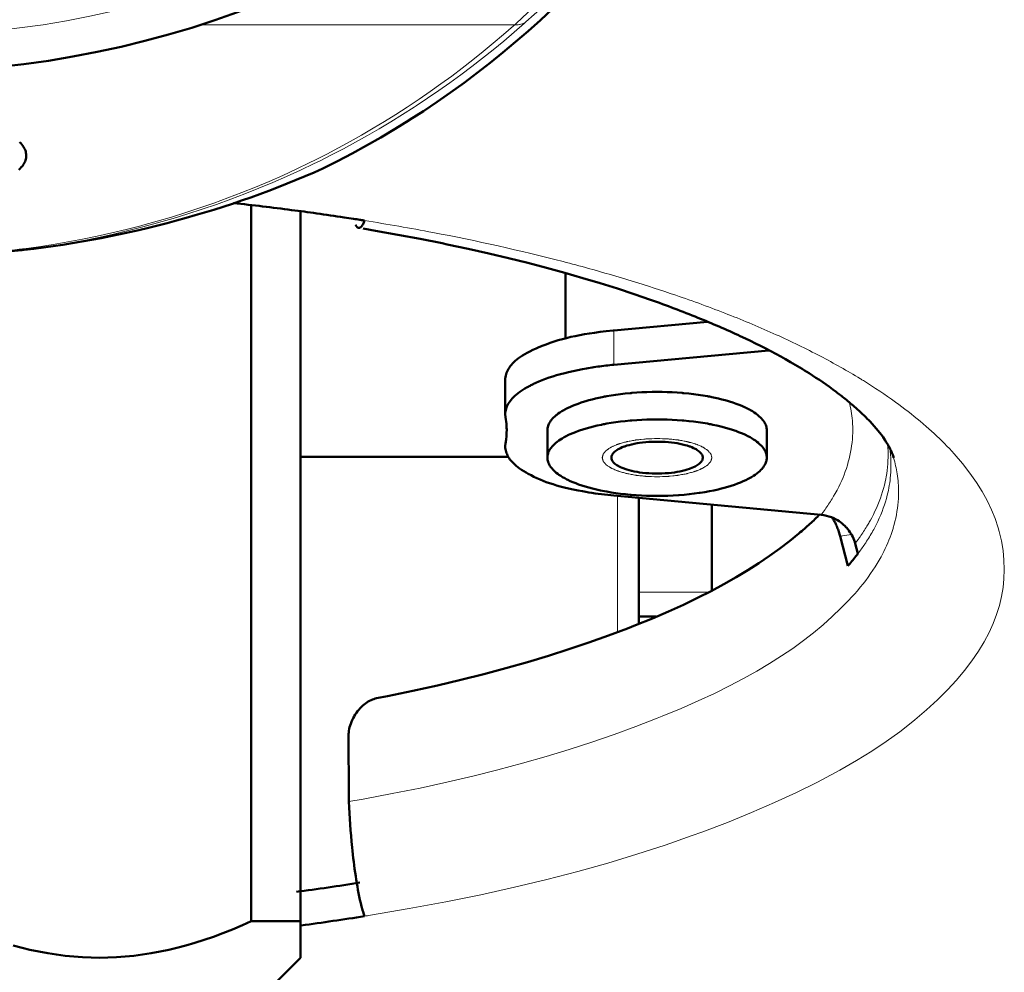
# Model space of a CAD drawing. Units: millimetres. Extents: x 39 to 1115, y -1082 to 491.
# Drawn here: x 1035 to 1062, y 374 to 400 of the extents above; entities that cross this region are included whole.
import ezdxf

# ---------------------------------------------------------------- set-up
doc = ezdxf.new("R2010")
doc.units = ezdxf.units.MM
doc.layers.add('Moffat_Profiles', color=10, linetype='Continuous')

msp = doc.modelspace()

# ---------------------------------------------------------------- linework, layer by layer
at = {"layer": 'Moffat_Profiles', "lineweight": 13}
for p, q in [((1039.928, 399.915), (1048.551, 399.915)), ((1051.266, 390.615), (1051.266, 391.552)), ((1051.359, 387.036), (1051.359, 383.305)), ((1057.762, 385.974), (1057.451, 385.926)), ((1053.838, 384.398), (1051.945, 384.398))]:
    msp.add_line(p, q, dxfattribs=at)
at = {"layer": 'Moffat_Profiles', "lineweight": 50}
for p, q in [((1041.348, 375.399), (1041.348, 394.977)), ((1042.695, 374.399), (1042.695, 394.813)), ((1049.945, 391.331), (1049.945, 393.114)), ((1053.824, 391.789), (1051.266, 391.552)), ((1055.501, 391.007), (1051.266, 390.615)), ((1048.293, 389.266), (1048.293, 390.204)), ((1048.294, 389.266), (1048.301, 389.18)), ((1049.445, 388.076), (1049.445, 388.825)), ((1055.445, 388.076), (1055.445, 388.825)), ((1048.301, 388.471), (1048.294, 388.385)), ((1042.695, 388.101), (1048.383, 388.101)), ((1056.932, 386.512), (1051.266, 387.036)), ((1051.945, 383.533), (1051.945, 386.973)), ((1053.945, 384.452), (1053.945, 386.788)), ((1057.666, 385.117), (1057.451, 385.926)), ((1057.94, 385.452), (1057.865, 385.731)), ((1052.424, 383.733), (1051.945, 383.733)), ((1041.348, 375.399), (1042.695, 375.399)), ((1041.897, 373.601), (1042.695, 374.399))]:
    msp.add_line(p, q, dxfattribs=at)
at = {"layer": 'Moffat_Profiles', "lineweight": 13}
for points in [[(1051.051, 402.083), (1051.024, 402.054), (1050.831, 401.856), (1050.638, 401.66), (1050.445, 401.468), (1050.25, 401.277), (1050.046, 401.081), (1049.833, 400.879), (1049.756, 400.807), (1049.533, 400.601), (1049.31, 400.396), (1049.085, 400.193), (1048.859, 399.991)], [(1049.208, 400.533), (1048.6, 399.96), (1048.551, 399.915)], [(1048.551, 399.915), (1048.517, 399.884), (1048.243, 399.645), (1047.966, 399.41), (1047.686, 399.179), (1047.404, 398.953), (1047.117, 398.73), (1046.828, 398.512), (1046.534, 398.298), (1046.238, 398.087), (1045.938, 397.881), (1045.635, 397.679), (1045.606, 397.66), (1045.299, 397.463), (1044.99, 397.27), (1044.679, 397.082), (1044.365, 396.899), (1044.048, 396.72), (1043.73, 396.546), (1043.41, 396.377), (1043.087, 396.213)], [(1048.859, 399.991), (1048.817, 399.954), (1048.536, 399.709), (1048.252, 399.468), (1047.964, 399.232), (1047.674, 399.001), (1047.38, 398.773), (1047.082, 398.549), (1046.781, 398.33), (1046.476, 398.115), (1046.168, 397.904), (1045.856, 397.697), (1045.798, 397.66), (1045.484, 397.459), (1045.166, 397.262), (1044.846, 397.071), (1044.523, 396.884), (1044.198, 396.702), (1043.87, 396.525), (1043.541, 396.353), (1043.21, 396.187)], [(1048.859, 399.991), (1048.835, 399.975), (1048.81, 399.96), (1048.783, 399.947), (1048.753, 399.936), (1048.723, 399.926), (1048.691, 399.919), (1048.679, 399.917), (1048.646, 399.913), (1048.614, 399.911), (1048.582, 399.912), (1048.551, 399.915)], [(1043.087, 396.213), (1042.946, 396.143), (1042.578, 395.967), (1042.209, 395.796), (1041.838, 395.632), (1041.465, 395.475), (1041.089, 395.323), (1040.71, 395.177), (1040.327, 395.038), (1039.942, 394.904), (1039.554, 394.776), (1039.164, 394.655), (1038.772, 394.54), (1038.377, 394.431), (1038.324, 394.417), (1037.928, 394.315), (1037.53, 394.22), (1037.132, 394.132), (1036.732, 394.05), (1036.332, 393.975), (1035.932, 393.907), (1035.531, 393.845), (1035.131, 393.79)], [(1043.21, 396.187), (1043.065, 396.116), (1042.69, 395.937), (1042.314, 395.766), (1041.936, 395.601), (1041.556, 395.442), (1041.173, 395.289), (1040.786, 395.143), (1040.397, 395.002), (1040.005, 394.868), (1039.61, 394.74), (1039.213, 394.618), (1038.813, 394.502), (1038.785, 394.494), (1038.384, 394.386), (1037.981, 394.284), (1037.576, 394.188), (1037.171, 394.099), (1036.764, 394.017), (1036.357, 393.942), (1035.95, 393.873), (1035.543, 393.812), (1035.135, 393.757)], [(1058.967, 389.594), (1059.054, 389.531), (1059.14, 389.467), (1059.225, 389.402), (1059.31, 389.337), (1059.394, 389.271), (1059.478, 389.204), (1059.561, 389.137), (1059.643, 389.069), (1059.725, 389), (1059.806, 388.93)], [(1057.787, 389.086), (1057.793, 389.003), (1057.796, 388.92), (1057.797, 388.835), (1057.796, 388.75), (1057.792, 388.664), (1057.786, 388.577), (1057.777, 388.489), (1057.766, 388.401), (1057.753, 388.312), (1057.737, 388.223), (1057.719, 388.134), (1057.698, 388.045), (1057.675, 387.957), (1057.65, 387.868), (1057.622, 387.78), (1057.592, 387.692), (1057.559, 387.605), (1057.53, 387.532), (1057.494, 387.447), (1057.455, 387.361), (1057.412, 387.275), (1057.367, 387.187), (1057.318, 387.098), (1057.274, 387.021)], [(1059.806, 388.93), (1059.879, 388.865), (1059.952, 388.8), (1060.024, 388.734), (1060.095, 388.667), (1060.166, 388.599), (1060.236, 388.531), (1060.305, 388.462), (1060.373, 388.392), (1060.441, 388.322), (1060.507, 388.25)], [(1052.445, 388.599), (1052.372, 388.596), (1052.299, 388.594), (1052.263, 388.593), (1052.226, 388.591), (1052.19, 388.59), (1052.172, 388.59), (1052.163, 388.589), (1052.154, 388.589), (1052.145, 388.588), (1052.136, 388.587), (1052.119, 388.585), (1052.084, 388.581), (1052.013, 388.574), (1051.978, 388.57), (1051.943, 388.567), (1051.908, 388.563), (1051.891, 388.561), (1051.882, 388.56), (1051.873, 388.559), (1051.865, 388.558), (1051.857, 388.556), (1051.841, 388.553), (1051.809, 388.547), (1051.776, 388.541), (1051.744, 388.535), (1051.712, 388.529), (1051.679, 388.523), (1051.647, 388.517), (1051.631, 388.514), (1051.623, 388.513), (1051.615, 388.511), (1051.608, 388.509), (1051.6, 388.507), (1051.586, 388.503), (1051.557, 388.495), (1051.528, 388.487), (1051.5, 388.479), (1051.471, 388.47), (1051.442, 388.462), (1051.428, 388.458), (1051.413, 388.454), (1051.399, 388.45), (1051.391, 388.448), (1051.388, 388.447), (1051.384, 388.446), (1051.381, 388.444), (1051.378, 388.443), (1051.373, 388.441), (1051.361, 388.436), (1051.349, 388.431), (1051.338, 388.426), (1051.315, 388.416), (1051.291, 388.406), (1051.268, 388.396), (1051.245, 388.386), (1051.233, 388.382), (1051.222, 388.377), (1051.21, 388.372), (1051.204, 388.369), (1051.201, 388.368), (1051.198, 388.367), (1051.196, 388.365), (1051.194, 388.364), (1051.19, 388.361), (1051.181, 388.355), (1051.172, 388.35), (1051.164, 388.344), (1051.147, 388.333), (1051.129, 388.322), (1051.112, 388.31), (1051.095, 388.299), (1051.086, 388.294), (1051.077, 388.288), (1051.069, 388.282), (1051.064, 388.28), (1051.062, 388.278), (1051.06, 388.277), (1051.059, 388.275), (1051.057, 388.274), (1051.055, 388.271), (1051.049, 388.265), (1051.044, 388.258), (1051.039, 388.252), (1051.028, 388.24), (1051.017, 388.228), (1051.007, 388.216), (1050.996, 388.203), (1050.991, 388.197), (1050.985, 388.191), (1050.98, 388.185), (1050.977, 388.182), (1050.976, 388.181), (1050.975, 388.179), (1050.974, 388.178), (1050.974, 388.176), (1050.973, 388.173), (1050.971, 388.166), (1050.969, 388.16), (1050.967, 388.153), (1050.963, 388.14), (1050.96, 388.127), (1050.956, 388.114), (1050.952, 388.102), (1050.951, 388.095), (1050.949, 388.089), (1050.947, 388.082), (1050.946, 388.079), (1050.945, 388.077), (1050.945, 388.076), (1050.945, 388.074), (1050.946, 388.073), (1050.947, 388.069), (1050.949, 388.063), (1050.95, 388.057), (1050.952, 388.05), (1050.956, 388.038), (1050.959, 388.025), (1050.963, 388.012), (1050.966, 387.999), (1050.968, 387.993), (1050.97, 387.987), (1050.972, 387.98), (1050.973, 387.977), (1050.973, 387.976), (1050.974, 387.974), (1050.975, 387.973), (1050.976, 387.971), (1050.979, 387.968), (1050.984, 387.962), (1050.989, 387.956), (1050.995, 387.95), (1051.005, 387.937), (1051.016, 387.925), (1051.026, 387.913), (1051.037, 387.901), (1051.042, 387.895), (1051.048, 387.889), (1051.053, 387.882), (1051.055, 387.879), (1051.057, 387.878), (1051.058, 387.876), (1051.06, 387.875), (1051.062, 387.873), (1051.067, 387.871), (1051.075, 387.865), (1051.084, 387.859), (1051.093, 387.854), (1051.11, 387.842), (1051.127, 387.831), (1051.144, 387.82), (1051.161, 387.809), (1051.17, 387.803), (1051.178, 387.797), (1051.187, 387.792), (1051.191, 387.789), (1051.193, 387.788), (1051.196, 387.786), (1051.199, 387.785), (1051.201, 387.784), (1051.207, 387.781), (1051.219, 387.776), (1051.231, 387.771), (1051.243, 387.766), (1051.266, 387.756), (1051.29, 387.746), (1051.314, 387.736), (1051.337, 387.726), (1051.349, 387.721), (1051.361, 387.716), (1051.373, 387.711), (1051.378, 387.708), (1051.381, 387.707), (1051.384, 387.706), (1051.388, 387.705), (1051.391, 387.704), (1051.398, 387.702), (1051.413, 387.698), (1051.427, 387.694), (1051.441, 387.69), (1051.469, 387.681), (1051.497, 387.673), (1051.526, 387.665), (1051.554, 387.657), (1051.568, 387.653), (1051.582, 387.649), (1051.596, 387.645), (1051.603, 387.643), (1051.607, 387.642), (1051.61, 387.641), (1051.615, 387.64), (1051.619, 387.639), (1051.627, 387.638), (1051.643, 387.635), (1051.659, 387.632), (1051.675, 387.629), (1051.707, 387.623), (1051.74, 387.617), (1051.772, 387.611), (1051.804, 387.605)], [(1053.086, 388.547), (1053.054, 388.553), (1053.037, 388.556), (1053.029, 388.557), (1053.021, 388.559), (1053.013, 388.56), (1053.004, 388.561), (1052.986, 388.562), (1052.951, 388.566), (1052.916, 388.57), (1052.881, 388.574), (1052.846, 388.577), (1052.811, 388.581), (1052.776, 388.585), (1052.759, 388.587), (1052.75, 388.588), (1052.741, 388.588), (1052.732, 388.589), (1052.723, 388.589), (1052.704, 388.59), (1052.667, 388.591), (1052.63, 388.592), (1052.593, 388.594), (1052.519, 388.596), (1052.445, 388.599)], [(1052.445, 387.553), (1052.518, 387.555), (1052.591, 387.558), (1052.627, 387.559), (1052.663, 387.56), (1052.7, 387.561), (1052.718, 387.562), (1052.727, 387.562), (1052.736, 387.563), (1052.745, 387.563), (1052.754, 387.564), (1052.771, 387.566), (1052.806, 387.57), (1052.876, 387.577), (1052.911, 387.581), (1052.947, 387.585), (1052.982, 387.588), (1052.999, 387.59), (1053.008, 387.591), (1053.017, 387.592), (1053.025, 387.594), (1053.033, 387.595), (1053.049, 387.598), (1053.081, 387.604), (1053.113, 387.61), (1053.146, 387.616), (1053.178, 387.622), (1053.21, 387.628), (1053.243, 387.634), (1053.259, 387.637), (1053.267, 387.638), (1053.275, 387.64), (1053.282, 387.642), (1053.289, 387.644), (1053.304, 387.648), (1053.333, 387.656), (1053.362, 387.665), (1053.39, 387.673), (1053.419, 387.681), (1053.448, 387.689), (1053.462, 387.693), (1053.477, 387.698), (1053.491, 387.702), (1053.498, 387.704), (1053.502, 387.705), (1053.506, 387.706), (1053.509, 387.707), (1053.511, 387.708), (1053.517, 387.711), (1053.529, 387.716), (1053.54, 387.721), (1053.552, 387.725), (1053.575, 387.735), (1053.599, 387.745), (1053.622, 387.755), (1053.645, 387.765), (1053.657, 387.77), (1053.668, 387.775), (1053.68, 387.78), (1053.686, 387.782), (1053.689, 387.783), (1053.691, 387.785), (1053.694, 387.786), (1053.696, 387.787), (1053.7, 387.79), (1053.709, 387.796), (1053.717, 387.802), (1053.726, 387.807), (1053.743, 387.818), (1053.761, 387.83), (1053.778, 387.841), (1053.795, 387.852), (1053.804, 387.858), (1053.813, 387.863), (1053.821, 387.869), (1053.825, 387.872), (1053.828, 387.873), (1053.83, 387.875), (1053.831, 387.876), (1053.832, 387.878), (1053.835, 387.881), (1053.841, 387.887), (1053.846, 387.893), (1053.851, 387.899), (1053.862, 387.911), (1053.873, 387.923), (1053.883, 387.936), (1053.894, 387.948), (1053.899, 387.954), (1053.905, 387.96), (1053.91, 387.966), (1053.913, 387.969), (1053.914, 387.971), (1053.915, 387.972), (1053.916, 387.974), (1053.916, 387.976), (1053.917, 387.979), (1053.919, 387.985), (1053.921, 387.992), (1053.923, 387.998), (1053.926, 388.011), (1053.93, 388.024), (1053.934, 388.037), (1053.938, 388.05), (1053.939, 388.056), (1053.941, 388.063), (1053.943, 388.069), (1053.944, 388.072), (1053.945, 388.074), (1053.945, 388.076), (1053.945, 388.077), (1053.944, 388.079), (1053.943, 388.082), (1053.941, 388.088), (1053.94, 388.095), (1053.938, 388.101), (1053.934, 388.114), (1053.931, 388.126), (1053.927, 388.139), (1053.924, 388.152), (1053.922, 388.158), (1053.92, 388.165), (1053.918, 388.171), (1053.917, 388.174), (1053.917, 388.176), (1053.916, 388.177), (1053.915, 388.179), (1053.914, 388.18), (1053.911, 388.183), (1053.906, 388.189), (1053.9, 388.196), (1053.895, 388.202), (1053.885, 388.214), (1053.874, 388.226), (1053.864, 388.238), (1053.853, 388.251), (1053.848, 388.257), (1053.842, 388.263), (1053.837, 388.269), (1053.834, 388.272), (1053.833, 388.274), (1053.832, 388.275), (1053.83, 388.276), (1053.827, 388.278), (1053.823, 388.281), (1053.815, 388.286), (1053.806, 388.292), (1053.797, 388.298), (1053.78, 388.309), (1053.763, 388.32), (1053.746, 388.331), (1053.729, 388.343), (1053.72, 388.348), (1053.712, 388.354), (1053.703, 388.36), (1053.699, 388.362), (1053.696, 388.364), (1053.694, 388.365), (1053.691, 388.366), (1053.688, 388.368), (1053.683, 388.37), (1053.671, 388.375), (1053.659, 388.38), (1053.647, 388.385), (1053.624, 388.395), (1053.6, 388.405), (1053.576, 388.415), (1053.553, 388.425), (1053.541, 388.431), (1053.529, 388.436), (1053.517, 388.441), (1053.512, 388.443), (1053.509, 388.444), (1053.506, 388.446), (1053.502, 388.447), (1053.499, 388.448), (1053.491, 388.45), (1053.477, 388.454), (1053.463, 388.458), (1053.449, 388.462), (1053.421, 388.47), (1053.393, 388.478), (1053.364, 388.486), (1053.336, 388.494), (1053.322, 388.498), (1053.308, 388.502), (1053.294, 388.506), (1053.287, 388.508), (1053.283, 388.509), (1053.279, 388.51), (1053.275, 388.511), (1053.271, 388.512), (1053.263, 388.513), (1053.247, 388.516), (1053.231, 388.519), (1053.215, 388.522), (1053.183, 388.528), (1053.15, 388.535), (1053.118, 388.541), (1053.086, 388.547)], [(1058.75, 388.431), (1058.756, 388.345), (1058.761, 388.258), (1058.763, 388.171), (1058.763, 388.082), (1058.76, 387.994), (1058.755, 387.905), (1058.748, 387.816), (1058.738, 387.726), (1058.726, 387.638), (1058.711, 387.549), (1058.702, 387.497), (1058.684, 387.41), (1058.663, 387.323)], [(1060.507, 388.25), (1060.571, 388.18), (1060.8, 387.915), (1061.003, 387.655), (1061.183, 387.399), (1061.34, 387.148), (1061.477, 386.899), (1061.594, 386.652), (1061.693, 386.407), (1061.775, 386.155), (1061.803, 386.056), (1061.864, 385.797), (1061.907, 385.536), (1061.933, 385.275), (1061.942, 385.018), (1061.933, 384.765), (1061.909, 384.52), (1061.867, 384.278), (1061.809, 384.034), (1061.732, 383.789), (1061.637, 383.541), (1061.523, 383.291), (1061.388, 383.037), (1061.233, 382.781), (1061.056, 382.521), (1060.857, 382.258), (1060.634, 381.992), (1060.386, 381.723), (1060.113, 381.451), (1059.814, 381.177), (1059.49, 380.901), (1059.436, 380.857), (1059.08, 380.581), (1058.708, 380.313), (1058.314, 380.05), (1057.895, 379.79), (1057.444, 379.53), (1056.951, 379.265), (1056.828, 379.202), (1056.257, 378.919), (1055.658, 378.64), (1055.029, 378.367), (1054.368, 378.098), (1053.672, 377.833), (1053.409, 377.737), (1052.662, 377.477), (1051.892, 377.227), (1051.098, 376.988), (1050.278, 376.758), (1049.428, 376.537), (1048.546, 376.326), (1047.628, 376.123), (1046.67, 375.928), (1045.664, 375.741), (1044.607, 375.562)], [(1051.804, 387.605), (1051.836, 387.599), (1051.852, 387.596), (1051.86, 387.594), (1051.869, 387.593), (1051.877, 387.592), (1051.886, 387.591), (1051.904, 387.589), (1051.938, 387.585), (1051.973, 387.582), (1052.008, 387.578), (1052.043, 387.574), (1052.078, 387.57), (1052.113, 387.567), (1052.131, 387.565), (1052.14, 387.564), (1052.148, 387.563), (1052.158, 387.563), (1052.167, 387.562), (1052.186, 387.562), (1052.223, 387.56), (1052.26, 387.559), (1052.297, 387.558), (1052.371, 387.555), (1052.445, 387.553)], [(1058.663, 387.323), (1058.64, 387.235), (1058.614, 387.147), (1058.586, 387.058), (1058.555, 386.969), (1058.522, 386.879), (1058.486, 386.789), (1058.447, 386.698), (1058.405, 386.608), (1058.361, 386.518), (1058.315, 386.427), (1058.28, 386.364)], [(1058.37, 386.111), (1058.392, 386.151), (1058.438, 386.241), (1058.482, 386.332), (1058.523, 386.422), (1058.562, 386.513), (1058.598, 386.603), (1058.632, 386.693), (1058.663, 386.782), (1058.691, 386.871), (1058.717, 386.959), (1058.74, 387.047)], [(1058.898, 386.135), (1058.904, 386.156), (1058.929, 386.244), (1058.952, 386.333), (1058.973, 386.422), (1058.991, 386.512), (1059.006, 386.601), (1059.019, 386.691), (1059.03, 386.78), (1059.038, 386.869), (1059.044, 386.957), (1059.048, 387.045), (1059.049, 387.132)], [(1058.571, 385.364), (1058.611, 385.438), (1058.649, 385.513), (1058.685, 385.588), (1058.721, 385.664), (1058.754, 385.741), (1058.786, 385.819), (1058.817, 385.897), (1058.846, 385.976), (1058.873, 386.055), (1058.898, 386.135)], [(1057.699, 384.185), (1057.756, 384.247), (1057.842, 384.342), (1057.924, 384.436), (1058.003, 384.53), (1058.078, 384.624), (1058.15, 384.717), (1058.22, 384.811), (1058.286, 384.904), (1058.349, 384.996), (1058.409, 385.089), (1058.466, 385.181), (1058.52, 385.273), (1058.571, 385.364)], [(1044.015, 378.668), (1044.406, 378.737), (1045.2, 378.886), (1045.962, 379.039), (1046.696, 379.199), (1047.405, 379.365), (1048.093, 379.537), (1048.761, 379.717), (1049.411, 379.903), (1050.045, 380.096), (1050.664, 380.298), (1051.27, 380.506), (1051.863, 380.723), (1052.445, 380.948), (1052.587, 381.004), (1053.1, 381.217), (1053.573, 381.423), (1054.012, 381.628), (1054.424, 381.831), (1054.811, 382.034), (1055.176, 382.238), (1055.52, 382.443), (1055.846, 382.651), (1056.155, 382.86), (1056.448, 383.073), (1056.725, 383.288), (1056.988, 383.507), (1057.238, 383.729), (1057.475, 383.955), (1057.699, 384.185)]]:
    msp.add_lwpolyline(points, dxfattribs=at)
at = {"layer": 'Moffat_Profiles', "lineweight": 50}
for points in [[(1049.584, 400.348), (1049.254, 400.041), (1048.918, 399.74), (1048.577, 399.445), (1048.231, 399.157), (1047.88, 398.875), (1047.525, 398.598), (1047.165, 398.328), (1046.799, 398.064), (1046.428, 397.806), (1046.053, 397.555), (1045.674, 397.31), (1045.665, 397.304), (1045.281, 397.066), (1044.894, 396.835), (1044.502, 396.611), (1044.107, 396.394), (1043.709, 396.184), (1043.308, 395.982)], [(1035.006, 396.707), (1035.041, 396.673), (1035.072, 396.639), (1035.098, 396.606), (1035.12, 396.573), (1035.139, 396.541), (1035.155, 396.509), (1035.168, 396.478), (1035.178, 396.445), (1035.185, 396.411), (1035.19, 396.376), (1035.192, 396.346), (1035.192, 396.31), (1035.188, 396.275), (1035.182, 396.241), (1035.174, 396.209), (1035.163, 396.177), (1035.149, 396.145), (1035.131, 396.113), (1035.11, 396.081), (1035.086, 396.048), (1035.058, 396.015), (1035.025, 395.98), (1034.99, 395.947)], [(1044.282, 394.358), (1044.293, 394.358), (1044.304, 394.359), (1044.315, 394.363), (1044.327, 394.37), (1044.34, 394.38), (1044.355, 394.393), (1044.362, 394.401), (1044.378, 394.421), (1044.393, 394.443), (1044.403, 394.462), (1044.415, 394.486), (1044.426, 394.51), (1044.435, 394.535), (1044.445, 394.56)], [(1044.314, 394.58), (1044.314, 394.58), (1044.327, 394.578), (1044.34, 394.576), (1044.353, 394.574), (1044.366, 394.572), (1044.379, 394.57), (1044.393, 394.568), (1044.406, 394.566), (1044.419, 394.564), (1044.432, 394.562), (1044.445, 394.56)], [(1044.201, 394.438), (1044.204, 394.433), (1044.208, 394.425), (1044.213, 394.417), (1044.218, 394.41), (1044.223, 394.402), (1044.229, 394.395), (1044.231, 394.393), (1044.237, 394.386), (1044.243, 394.379), (1044.25, 394.373), (1044.258, 394.368)], [(1044.258, 394.368), (1044.258, 394.368), (1044.26, 394.366), (1044.263, 394.365), (1044.265, 394.364), (1044.268, 394.363), (1044.27, 394.362), (1044.272, 394.361), (1044.275, 394.36), (1044.277, 394.359), (1044.28, 394.359), (1044.282, 394.358)], [(1044.407, 394.338), (1044.745, 394.28), (1045.359, 394.171), (1045.965, 394.057), (1046.564, 393.937), (1046.707, 393.908), (1047.282, 393.785), (1047.84, 393.66), (1048.382, 393.531), (1048.91, 393.4), (1049.424, 393.266), (1049.925, 393.129), (1050.414, 392.988), (1050.892, 392.845), (1051.359, 392.697), (1051.816, 392.547), (1052.264, 392.393)], [(1034.6, 393.728), (1034.654, 393.728), (1034.708, 393.729), (1034.761, 393.73), (1034.815, 393.732), (1034.868, 393.735), (1034.922, 393.738), (1034.975, 393.741), (1035.028, 393.746), (1035.082, 393.751), (1035.135, 393.757)], [(1048.299, 390.28), (1048.307, 390.319), (1048.317, 390.358), (1048.329, 390.396), (1048.344, 390.433), (1048.362, 390.471), (1048.382, 390.507), (1048.405, 390.544), (1048.431, 390.58), (1048.46, 390.616), (1048.492, 390.652), (1048.528, 390.688), (1048.567, 390.724), (1048.61, 390.76), (1048.657, 390.796), (1048.708, 390.833), (1048.764, 390.869), (1048.825, 390.906), (1048.892, 390.943), (1048.965, 390.981), (1049.045, 391.02), (1049.134, 391.06), (1049.191, 391.084), (1049.3, 391.129), (1049.409, 391.172), (1049.519, 391.211), (1049.63, 391.249), (1049.741, 391.284), (1049.854, 391.316), (1049.969, 391.347), (1050.086, 391.375), (1050.206, 391.402), (1050.33, 391.427), (1050.458, 391.45), (1050.593, 391.472), (1050.735, 391.493), (1050.887, 391.512), (1051.053, 391.531), (1051.24, 391.549), (1051.266, 391.552)], [(1054.721, 391.399), (1054.861, 391.333), (1055.001, 391.266), (1055.14, 391.198), (1055.278, 391.129), (1055.416, 391.059), (1055.554, 390.987), (1055.69, 390.915), (1055.826, 390.841), (1055.961, 390.766), (1056.096, 390.689)], [(1050.409, 390.497), (1050.282, 390.472), (1050.15, 390.444), (1050.02, 390.414), (1049.923, 390.39), (1049.807, 390.36), (1049.697, 390.328), (1049.592, 390.296), (1049.492, 390.263), (1049.396, 390.229), (1049.304, 390.194), (1049.215, 390.158), (1049.13, 390.121), (1049.048, 390.082)], [(1048.803, 389.948), (1048.748, 389.913), (1048.696, 389.877), (1048.649, 389.842), (1048.604, 389.805), (1048.598, 389.801), (1048.557, 389.764), (1048.519, 389.728), (1048.484, 389.691), (1048.452, 389.655), (1048.424, 389.619), (1048.399, 389.583), (1048.376, 389.548), (1048.357, 389.513), (1048.34, 389.478), (1048.326, 389.444), (1048.315, 389.41), (1048.306, 389.376), (1048.299, 389.343)], [(1049.048, 390.082), (1049.044, 390.08), (1049.019, 390.068), (1048.994, 390.055), (1048.97, 390.043), (1048.945, 390.03), (1048.92, 390.016), (1048.9, 390.005), (1048.875, 389.991), (1048.851, 389.977), (1048.827, 389.963), (1048.803, 389.948)], [(1050.056, 389.458), (1050.128, 389.49), (1050.204, 389.521), (1050.284, 389.551), (1050.369, 389.581), (1050.372, 389.582), (1050.461, 389.61), (1050.493, 389.62), (1050.582, 389.646), (1050.672, 389.67), (1050.763, 389.692), (1050.854, 389.712), (1050.945, 389.732)], [(1051.07, 389.755), (1051.193, 389.776), (1051.317, 389.795), (1051.445, 389.812), (1051.576, 389.827), (1051.71, 389.84), (1051.738, 389.842), (1051.755, 389.844), (1051.893, 389.854), (1052.031, 389.862), (1052.169, 389.867), (1052.307, 389.871), (1052.445, 389.872)], [(1053.82, 389.755), (1053.697, 389.776), (1053.573, 389.795), (1053.445, 389.812), (1053.314, 389.827), (1053.18, 389.84), (1053.152, 389.842), (1053.135, 389.844), (1052.997, 389.854), (1052.859, 389.862), (1052.721, 389.867), (1052.583, 389.871), (1052.445, 389.872)], [(1054.834, 389.458), (1054.762, 389.49), (1054.686, 389.521), (1054.606, 389.551), (1054.521, 389.581), (1054.518, 389.582), (1054.429, 389.61), (1054.397, 389.62), (1054.308, 389.646), (1054.218, 389.67), (1054.127, 389.692), (1054.036, 389.712), (1053.945, 389.732)], [(1057.881, 389.434), (1057.927, 389.393), (1057.973, 389.352), (1058.018, 389.31), (1058.062, 389.268), (1058.107, 389.226), (1058.15, 389.183), (1058.194, 389.14), (1058.237, 389.096), (1058.279, 389.052), (1058.321, 389.007)], [(1049.445, 388.825), (1049.446, 388.854), (1049.45, 388.883), (1049.456, 388.913), (1049.464, 388.943), (1049.474, 388.97), (1049.487, 388.999), (1049.502, 389.029), (1049.52, 389.059), (1049.542, 389.089), (1049.559, 389.112), (1049.586, 389.143), (1049.616, 389.174), (1049.65, 389.205), (1049.686, 389.237), (1049.701, 389.248), (1049.743, 389.28), (1049.789, 389.312), (1049.839, 389.344), (1049.894, 389.376), (1049.894, 389.376)], [(1051.07, 389.006), (1051.193, 389.026), (1051.317, 389.045), (1051.445, 389.062), (1051.576, 389.077), (1051.71, 389.09), (1051.738, 389.093), (1051.755, 389.094), (1051.893, 389.104), (1052.031, 389.112), (1052.169, 389.118), (1052.307, 389.121), (1052.445, 389.122)], [(1053.82, 389.006), (1053.697, 389.026), (1053.573, 389.045), (1053.445, 389.062), (1053.314, 389.077), (1053.18, 389.09), (1053.152, 389.093), (1053.135, 389.094), (1052.997, 389.104), (1052.859, 389.112), (1052.721, 389.118), (1052.583, 389.121), (1052.445, 389.122)], [(1055.445, 388.825), (1055.444, 388.854), (1055.44, 388.883), (1055.434, 388.913), (1055.426, 388.943), (1055.416, 388.97), (1055.403, 388.999), (1055.388, 389.029), (1055.37, 389.059), (1055.348, 389.089), (1055.33, 389.112), (1055.304, 389.143), (1055.274, 389.174), (1055.24, 389.205), (1055.204, 389.237), (1055.189, 389.248), (1055.147, 389.28), (1055.1, 389.312), (1055.051, 389.344), (1054.996, 389.376), (1054.996, 389.376)], [(1049.445, 388.076), (1049.446, 388.104), (1049.45, 388.134), (1049.456, 388.163), (1049.464, 388.193), (1049.471, 388.212), (1049.483, 388.242), (1049.498, 388.271), (1049.515, 388.301), (1049.536, 388.331), (1049.547, 388.346), (1049.572, 388.377), (1049.601, 388.408), (1049.632, 388.439), (1049.667, 388.471), (1049.673, 388.476), (1049.713, 388.508), (1049.756, 388.54), (1049.804, 388.572), (1049.847, 388.599), (1049.903, 388.631), (1049.962, 388.663), (1050.026, 388.695), (1050.065, 388.713), (1050.137, 388.744), (1050.213, 388.775), (1050.295, 388.805), (1050.324, 388.816), (1050.413, 388.845), (1050.506, 388.874), (1050.602, 388.902), (1050.704, 388.928), (1050.81, 388.953), (1050.921, 388.977), (1050.945, 388.982)], [(1055.445, 388.076), (1055.444, 388.104), (1055.44, 388.134), (1055.434, 388.163), (1055.426, 388.193), (1055.419, 388.212), (1055.407, 388.242), (1055.392, 388.271), (1055.375, 388.301), (1055.354, 388.331), (1055.343, 388.346), (1055.318, 388.377), (1055.289, 388.408), (1055.258, 388.439), (1055.223, 388.471), (1055.217, 388.476), (1055.177, 388.508), (1055.133, 388.54), (1055.086, 388.572), (1055.043, 388.599), (1054.987, 388.631), (1054.927, 388.663), (1054.864, 388.695), (1054.825, 388.713), (1054.753, 388.744), (1054.676, 388.775), (1054.595, 388.805), (1054.566, 388.816), (1054.477, 388.845), (1054.384, 388.874), (1054.287, 388.902), (1054.186, 388.928), (1054.08, 388.953), (1053.969, 388.977), (1053.945, 388.982)], [(1058.321, 389.007), (1058.326, 389.002), (1058.383, 388.939), (1058.439, 388.874), (1058.493, 388.809), (1058.528, 388.765), (1058.58, 388.698), (1058.629, 388.631), (1058.674, 388.565), (1058.715, 388.502), (1058.752, 388.439), (1058.787, 388.377), (1058.818, 388.317)], [(1048.299, 388.308), (1048.306, 388.272), (1048.315, 388.237), (1048.327, 388.202), (1048.341, 388.168), (1048.357, 388.133), (1048.376, 388.098), (1048.398, 388.064), (1048.422, 388.029), (1048.45, 387.994), (1048.48, 387.959), (1048.514, 387.924), (1048.551, 387.889), (1048.592, 387.853), (1048.638, 387.817), (1048.687, 387.78), (1048.741, 387.743), (1048.8, 387.705), (1048.866, 387.666), (1048.92, 387.634), (1048.999, 387.592), (1049.079, 387.552), (1049.161, 387.513), (1049.244, 387.477), (1049.329, 387.442), (1049.416, 387.408), (1049.506, 387.376), (1049.599, 387.346), (1049.696, 387.316), (1049.798, 387.288), (1049.906, 387.26), (1050.021, 387.233), (1050.147, 387.205), (1050.289, 387.177), (1050.409, 387.154)], [(1052.445, 388.512), (1052.404, 388.511), (1052.313, 388.509), (1052.223, 388.505), (1052.136, 388.498), (1052.05, 388.489), (1051.967, 388.478), (1051.898, 388.468), (1051.822, 388.454), (1051.751, 388.438), (1051.747, 388.437), (1051.681, 388.421), (1051.619, 388.403), (1051.561, 388.384), (1051.543, 388.378), (1051.493, 388.358), (1051.448, 388.338), (1051.406, 388.318), (1051.38, 388.304), (1051.347, 388.284), (1051.317, 388.264), (1051.29, 388.243), (1051.284, 388.237), (1051.263, 388.218), (1051.246, 388.199), (1051.231, 388.18), (1051.219, 388.161), (1051.214, 388.151), (1051.206, 388.132), (1051.2, 388.112), (1051.196, 388.094), (1051.195, 388.076)], [(1053.695, 388.076), (1053.694, 388.094), (1053.69, 388.112), (1053.684, 388.132), (1053.676, 388.151), (1053.671, 388.161), (1053.659, 388.18), (1053.644, 388.199), (1053.627, 388.218), (1053.606, 388.237), (1053.6, 388.243), (1053.573, 388.264), (1053.543, 388.284), (1053.51, 388.304), (1053.484, 388.318), (1053.442, 388.338), (1053.397, 388.358), (1053.347, 388.378), (1053.329, 388.384), (1053.271, 388.403), (1053.209, 388.421), (1053.143, 388.437), (1053.139, 388.438), (1053.068, 388.454), (1052.992, 388.468), (1052.923, 388.478), (1052.84, 388.489), (1052.754, 388.498), (1052.666, 388.505), (1052.577, 388.509), (1052.486, 388.511), (1052.445, 388.512)], [(1058.818, 388.317), (1058.824, 388.305), (1058.835, 388.282), (1058.846, 388.258), (1058.856, 388.234), (1058.867, 388.21), (1058.876, 388.186), (1058.881, 388.173), (1058.89, 388.149), (1058.899, 388.124), (1058.907, 388.099), (1058.914, 388.074)], [(1050.001, 387.469), (1049.98, 387.479), (1049.919, 387.511), (1049.863, 387.543), (1049.811, 387.575), (1049.762, 387.607), (1049.729, 387.631), (1049.689, 387.663), (1049.652, 387.694), (1049.618, 387.725), (1049.587, 387.757), (1049.581, 387.765), (1049.554, 387.795), (1049.532, 387.826), (1049.512, 387.855), (1049.495, 387.885), (1049.481, 387.915), (1049.475, 387.928), (1049.464, 387.958), (1049.456, 387.988), (1049.45, 388.018), (1049.446, 388.047), (1049.445, 388.076)], [(1051.195, 388.076), (1051.196, 388.058), (1051.2, 388.039), (1051.206, 388.019), (1051.214, 388), (1051.219, 387.991), (1051.231, 387.972), (1051.246, 387.953), (1051.263, 387.933), (1051.284, 387.914), (1051.29, 387.909), (1051.317, 387.888), (1051.347, 387.867), (1051.38, 387.847), (1051.406, 387.833), (1051.448, 387.813), (1051.493, 387.793), (1051.543, 387.774), (1051.561, 387.767), (1051.619, 387.749), (1051.681, 387.731), (1051.747, 387.714), (1051.751, 387.713), (1051.822, 387.698), (1051.898, 387.684), (1051.967, 387.673), (1052.05, 387.662), (1052.136, 387.653), (1052.223, 387.647), (1052.313, 387.642), (1052.404, 387.64), (1052.445, 387.64)], [(1052.445, 387.029), (1052.446, 387.029), (1052.594, 387.031), (1052.74, 387.035), (1052.886, 387.041), (1053.03, 387.05), (1053.045, 387.051), (1053.186, 387.062), (1053.324, 387.075), (1053.46, 387.091), (1053.593, 387.109), (1053.628, 387.114), (1053.755, 387.135), (1053.878, 387.156), (1053.997, 387.18), (1054.112, 387.206), (1054.171, 387.22), (1054.277, 387.247), (1054.378, 387.275), (1054.474, 387.305), (1054.566, 387.336), (1054.645, 387.364), (1054.725, 387.396), (1054.801, 387.428), (1054.872, 387.461), (1054.939, 387.494), (1054.971, 387.511), (1055.028, 387.544), (1055.081, 387.576), (1055.13, 387.609), (1055.175, 387.642), (1055.217, 387.675), (1055.253, 387.708), (1055.286, 387.74), (1055.316, 387.772), (1055.321, 387.777), (1055.346, 387.809), (1055.368, 387.84), (1055.387, 387.872), (1055.393, 387.882), (1055.408, 387.912), (1055.421, 387.943), (1055.431, 387.973), (1055.434, 387.985), (1055.44, 388.015), (1055.444, 388.046), (1055.445, 388.076)], [(1052.445, 387.64), (1052.486, 387.64), (1052.577, 387.642), (1052.666, 387.647), (1052.754, 387.653), (1052.84, 387.662), (1052.923, 387.673), (1052.992, 387.684), (1053.068, 387.698), (1053.139, 387.713), (1053.143, 387.714), (1053.209, 387.731), (1053.271, 387.749), (1053.329, 387.767), (1053.347, 387.774), (1053.397, 387.793), (1053.442, 387.813), (1053.484, 387.833), (1053.51, 387.847), (1053.543, 387.867), (1053.573, 387.888), (1053.6, 387.909), (1053.606, 387.914), (1053.627, 387.933), (1053.644, 387.953), (1053.659, 387.972), (1053.671, 387.991), (1053.676, 388), (1053.684, 388.019), (1053.69, 388.039), (1053.694, 388.058), (1053.695, 388.076)], [(1052.445, 387.029), (1052.44, 387.029), (1052.298, 387.031), (1052.156, 387.034), (1052.015, 387.04), (1051.876, 387.048), (1051.738, 387.059), (1051.711, 387.061), (1051.577, 387.074), (1051.446, 387.089), (1051.318, 387.106), (1051.193, 387.125), (1051.07, 387.146), (1051.01, 387.157), (1050.896, 387.18), (1050.786, 387.204), (1050.681, 387.229), (1050.579, 387.256), (1050.48, 387.285), (1050.476, 387.286), (1050.385, 387.315), (1050.299, 387.344), (1050.219, 387.374), (1050.143, 387.405), (1050.07, 387.436), (1050.001, 387.469)], [(1050.409, 387.154), (1050.494, 387.139), (1050.58, 387.124), (1050.665, 387.11), (1050.751, 387.097), (1050.836, 387.085), (1050.922, 387.074), (1051.008, 387.063), (1051.094, 387.054), (1051.18, 387.045), (1051.266, 387.036)], [(1057.347, 386.228), (1057.344, 386.235), (1057.334, 386.257), (1057.323, 386.279), (1057.312, 386.301), (1057.301, 386.323), (1057.289, 386.344), (1057.281, 386.358), (1057.269, 386.379), (1057.256, 386.4), (1057.242, 386.42), (1057.228, 386.439)], [(1057.865, 385.731), (1057.852, 385.775), (1057.837, 385.819), (1057.819, 385.863), (1057.798, 385.907), (1057.775, 385.951), (1057.749, 385.995), (1057.721, 386.038), (1057.691, 386.08), (1057.658, 386.121), (1057.624, 386.161), (1057.617, 386.169), (1057.58, 386.206), (1057.543, 386.242), (1057.504, 386.275), (1057.464, 386.307), (1057.423, 386.336), (1057.382, 386.362), (1057.34, 386.386)], [(1057.451, 385.926), (1057.443, 385.957), (1057.434, 385.987), (1057.425, 386.018), (1057.415, 386.048), (1057.405, 386.079), (1057.394, 386.109), (1057.383, 386.139), (1057.372, 386.169), (1057.359, 386.198), (1057.347, 386.228)], [(1056.324, 386.001), (1056.069, 385.794), (1055.802, 385.59), (1055.524, 385.39), (1055.232, 385.192), (1054.928, 384.997), (1054.609, 384.805), (1054.274, 384.615), (1053.924, 384.426), (1053.555, 384.239), (1053.166, 384.053), (1052.755, 383.867), (1052.318, 383.68), (1051.851, 383.49), (1051.639, 383.407), (1051.117, 383.21), (1050.583, 383.02), (1050.036, 382.835), (1049.477, 382.656), (1048.903, 382.483), (1048.313, 382.315), (1047.707, 382.153), (1047.082, 381.996), (1046.437, 381.844), (1045.768, 381.696), (1045.074, 381.553), (1044.773, 381.494)], [(1044.773, 381.494), (1044.736, 381.485), (1044.698, 381.474), (1044.66, 381.461), (1044.622, 381.445), (1044.584, 381.426), (1044.546, 381.405), (1044.507, 381.381), (1044.469, 381.354), (1044.432, 381.325), (1044.394, 381.293), (1044.358, 381.258), (1044.322, 381.222), (1044.287, 381.182), (1044.254, 381.141), (1044.222, 381.097), (1044.191, 381.052), (1044.163, 381.005), (1044.157, 380.995), (1044.131, 380.947), (1044.107, 380.898), (1044.086, 380.849), (1044.067, 380.8), (1044.051, 380.751), (1044.037, 380.703), (1044.026, 380.655), (1044.018, 380.608), (1044.012, 380.563), (1044.008, 380.519), (1044.008, 380.476)], [(1044.008, 380.476), (1044.008, 380.295), (1044.009, 380.114), (1044.01, 379.933), (1044.01, 379.752), (1044.011, 379.572), (1044.012, 379.391), (1044.013, 379.21), (1044.013, 379.029), (1044.014, 378.848), (1044.015, 378.668)], [(1044.232, 376.437), (1044.217, 376.534), (1044.202, 376.632), (1044.187, 376.73), (1044.174, 376.828), (1044.16, 376.926), (1044.148, 377.024), (1044.136, 377.122), (1044.125, 377.22), (1044.114, 377.319), (1044.104, 377.417)], [(1044.445, 375.535), (1044.424, 375.592), (1044.404, 375.655), (1044.39, 375.702), (1044.387, 375.712), (1044.362, 375.801), (1044.339, 375.891), (1044.318, 375.981), (1044.299, 376.072), (1044.281, 376.163), (1044.264, 376.254), (1044.248, 376.345), (1044.232, 376.437)], [(1034.833, 374.732), (1035.077, 374.668), (1035.294, 374.616), (1035.537, 374.565), (1035.779, 374.521), (1036.019, 374.483), (1036.258, 374.453), (1036.496, 374.429), (1036.731, 374.413), (1036.964, 374.403), (1037.195, 374.399), (1037.426, 374.403), (1037.659, 374.413), (1037.894, 374.429), (1038.131, 374.453), (1038.37, 374.483), (1038.611, 374.521), (1038.853, 374.565), (1039.096, 374.616), (1039.313, 374.668), (1039.557, 374.732), (1039.805, 374.804), (1040.057, 374.885), (1040.312, 374.973), (1040.572, 375.07), (1040.836, 375.175), (1041.106, 375.29), (1041.348, 375.399)]]:
    msp.add_lwpolyline(points, dxfattribs=at)
msp.add_open_spline([(1058.675, 425.601), (1058.675, 440.502), (1046.595, 452.581), (1031.695, 452.581), (1016.794, 452.581), (1004.715, 440.502), (1004.715, 425.601), (1004.715, 410.701), (1016.794, 398.621), (1031.695, 398.621), (1046.595, 398.621), (1058.675, 410.701), (1058.675, 425.601)], degree=3, knots=[0, 0, 0, 0, 1, 1, 1, 2, 2, 2, 3, 3, 3, 4, 4, 4, 4], dxfattribs=at)
at = {"layer": 'Moffat_Profiles', "lineweight": 13}
for points in [[(1058.672, 425.601), (1058.672, 440.501), (1046.594, 452.579), (1031.695, 452.579), (1016.796, 452.579), (1004.717, 440.501), (1004.717, 425.601), (1004.717, 410.702), (1016.796, 398.624), (1031.695, 398.624), (1046.594, 398.624), (1058.672, 410.702), (1058.672, 425.601)], [(1057.679, 425.601), (1057.679, 439.952), (1046.046, 451.586), (1031.695, 451.586), (1017.344, 451.586), (1005.71, 439.952), (1005.71, 425.601), (1005.71, 411.25), (1017.344, 399.617), (1031.695, 399.617), (1046.046, 399.617), (1057.679, 411.25), (1057.679, 425.601)]]:
    msp.add_open_spline(points, degree=3, knots=[0, 0, 0, 0, 1, 1, 1, 2, 2, 2, 3, 3, 3, 4, 4, 4, 4], dxfattribs=at)
at = {"layer": 'Moffat_Profiles', "lineweight": 50}
for points in [[(1035.135, 393.757), (1037.956, 394.08), (1040.712, 394.83), (1043.308, 395.982)], [(1042.449, 394.848), (1041.922, 394.917), (1041.393, 394.98), (1040.864, 395.038)], [(1043.137, 394.755), (1042.908, 394.788), (1042.678, 394.819), (1042.449, 394.848)], [(1043.883, 394.647), (1043.634, 394.684), (1043.386, 394.72), (1043.137, 394.755)], [(1044.145, 394.607), (1044.057, 394.62), (1043.97, 394.634), (1043.883, 394.647)], [(1044.314, 394.58), (1044.258, 394.589), (1044.201, 394.598), (1044.145, 394.607)], [(1053.563, 391.902), (1053.134, 392.076), (1052.701, 392.239), (1052.264, 392.393)], [(1054.721, 391.399), (1054.34, 391.577), (1053.954, 391.745), (1053.563, 391.902)], [(1050.823, 390.564), (1050.684, 390.545), (1050.546, 390.522), (1050.409, 390.497)], [(1051.266, 390.615), (1051.118, 390.601), (1050.97, 390.584), (1050.823, 390.564)], [(1056.602, 390.384), (1056.436, 390.489), (1056.267, 390.591), (1056.096, 390.689)], [(1048.299, 390.28), (1048.295, 390.255), (1048.293, 390.229), (1048.293, 390.204)], [(1057.339, 389.875), (1057.1, 390.055), (1056.854, 390.224), (1056.602, 390.384)], [(1051.07, 389.755), (1051.028, 389.748), (1050.987, 389.74), (1050.945, 389.732)], [(1053.945, 389.732), (1053.903, 389.74), (1053.861, 389.748), (1053.82, 389.755)], [(1057.587, 389.682), (1057.506, 389.748), (1057.423, 389.812), (1057.339, 389.875)], [(1057.881, 389.434), (1057.785, 389.519), (1057.687, 389.602), (1057.587, 389.682)], [(1049.944, 389.404), (1049.928, 389.395), (1049.911, 389.386), (1049.894, 389.376)], [(1050.056, 389.458), (1050.018, 389.441), (1049.981, 389.423), (1049.944, 389.404)], [(1054.946, 389.404), (1054.909, 389.423), (1054.872, 389.441), (1054.834, 389.458)], [(1054.996, 389.376), (1054.979, 389.386), (1054.962, 389.395), (1054.946, 389.404)], [(1048.299, 389.343), (1048.295, 389.318), (1048.293, 389.292), (1048.293, 389.266)], [(1048.329, 388.944), (1048.324, 389.023), (1048.315, 389.102), (1048.301, 389.18)], [(1048.332, 388.825), (1048.332, 388.865), (1048.331, 388.904), (1048.329, 388.944)], [(1051.07, 389.006), (1051.028, 388.998), (1050.987, 388.99), (1050.945, 388.982)], [(1053.945, 388.982), (1053.903, 388.99), (1053.861, 388.998), (1053.82, 389.006)], [(1048.301, 388.471), (1048.308, 388.51), (1048.313, 388.55), (1048.318, 388.589)], [(1048.318, 388.589), (1048.327, 388.668), (1048.332, 388.747), (1048.332, 388.825)], [(1048.293, 388.385), (1048.293, 388.359), (1048.295, 388.333), (1048.299, 388.308)], [(1056.627, 386.265), (1056.719, 386.349), (1056.809, 386.436), (1056.897, 386.525)], [(1057.077, 386.487), (1057.029, 386.499), (1056.981, 386.507), (1056.932, 386.512)], [(1057.34, 386.386), (1057.257, 386.431), (1057.169, 386.465), (1057.077, 386.487)], [(1056.324, 386.001), (1056.427, 386.087), (1056.528, 386.175), (1056.627, 386.265)], [(1057.714, 385.172), (1057.792, 385.263), (1057.868, 385.357), (1057.94, 385.452)], [(1057.666, 385.117), (1057.682, 385.135), (1057.698, 385.154), (1057.714, 385.172)], [(1044.015, 378.668), (1044.032, 378.25), (1044.062, 377.833), (1044.104, 377.417)], [(1042.58, 376.201), (1043.159, 376.278), (1043.737, 376.361), (1044.314, 376.452)], [(1042.715, 375.282), (1043.292, 375.359), (1043.869, 375.444), (1044.445, 375.535)]]:
    msp.add_open_spline(points, degree=3, dxfattribs=at)
at = {"layer": 'Moffat_Profiles', "lineweight": 13}
for points in [[(1046.316, 394.233), (1045.694, 394.351), (1045.07, 394.46), (1044.445, 394.56)], [(1049.874, 393.437), (1048.697, 393.741), (1047.51, 394.007), (1046.316, 394.233)], [(1034.6, 393.728), (1034.752, 393.744), (1034.903, 393.761), (1035.054, 393.78)], [(1035.054, 393.78), (1035.08, 393.783), (1035.105, 393.787), (1035.131, 393.79)], [(1050.57, 393.251), (1050.339, 393.315), (1050.106, 393.377), (1049.874, 393.437)], [(1052.955, 392.517), (1052.168, 392.785), (1051.372, 393.03), (1050.57, 393.251)], [(1054.382, 391.994), (1053.911, 392.179), (1053.435, 392.353), (1052.955, 392.517)], [(1055.703, 391.437), (1055.268, 391.634), (1054.827, 391.819), (1054.382, 391.994)], [(1056.916, 390.848), (1056.517, 391.056), (1056.113, 391.252), (1055.703, 391.437)], [(1058.004, 390.233), (1057.648, 390.45), (1057.285, 390.655), (1056.916, 390.848)], [(1058.088, 390.181), (1058.06, 390.199), (1058.032, 390.216), (1058.004, 390.233)], [(1058.967, 389.594), (1058.681, 389.8), (1058.388, 389.996), (1058.088, 390.181)], [(1057.787, 389.086), (1057.772, 389.261), (1057.743, 389.434), (1057.701, 389.604)], [(1058.803, 388.357), (1058.842, 388.103), (1058.851, 387.845), (1058.83, 387.588)], [(1059.011, 387.631), (1058.988, 387.78), (1058.956, 387.929), (1058.914, 388.074)], [(1058.74, 387.047), (1058.785, 387.225), (1058.815, 387.406), (1058.83, 387.588)], [(1059.049, 387.132), (1059.049, 387.299), (1059.037, 387.465), (1059.011, 387.631)], [(1057.185, 386.874), (1057.215, 386.922), (1057.245, 386.971), (1057.274, 387.021)], [(1056.987, 386.586), (1057.056, 386.68), (1057.122, 386.776), (1057.185, 386.874)], [(1056.932, 386.512), (1056.95, 386.536), (1056.969, 386.561), (1056.987, 386.586)], [(1057.996, 385.909), (1058.062, 386.004), (1058.126, 386.101), (1058.185, 386.199)], [(1058.185, 386.199), (1058.197, 386.218), (1058.208, 386.237), (1058.219, 386.256)], [(1058.219, 386.256), (1058.24, 386.291), (1058.26, 386.327), (1058.28, 386.364)], [(1057.938, 385.828), (1057.957, 385.855), (1057.977, 385.882), (1057.996, 385.909)], [(1058.177, 385.787), (1058.245, 385.893), (1058.31, 386.001), (1058.37, 386.111)], [(1057.865, 385.731), (1057.89, 385.763), (1057.914, 385.795), (1057.938, 385.828)], [(1057.94, 385.452), (1058.004, 385.535), (1058.064, 385.619), (1058.123, 385.706)], [(1058.123, 385.706), (1058.141, 385.733), (1058.159, 385.76), (1058.177, 385.787)], [(1044.445, 375.535), (1044.499, 375.544), (1044.553, 375.553), (1044.607, 375.562)]]:
    msp.add_open_spline(points, degree=3, dxfattribs=at)

doc.saveas('drawing.dxf')
